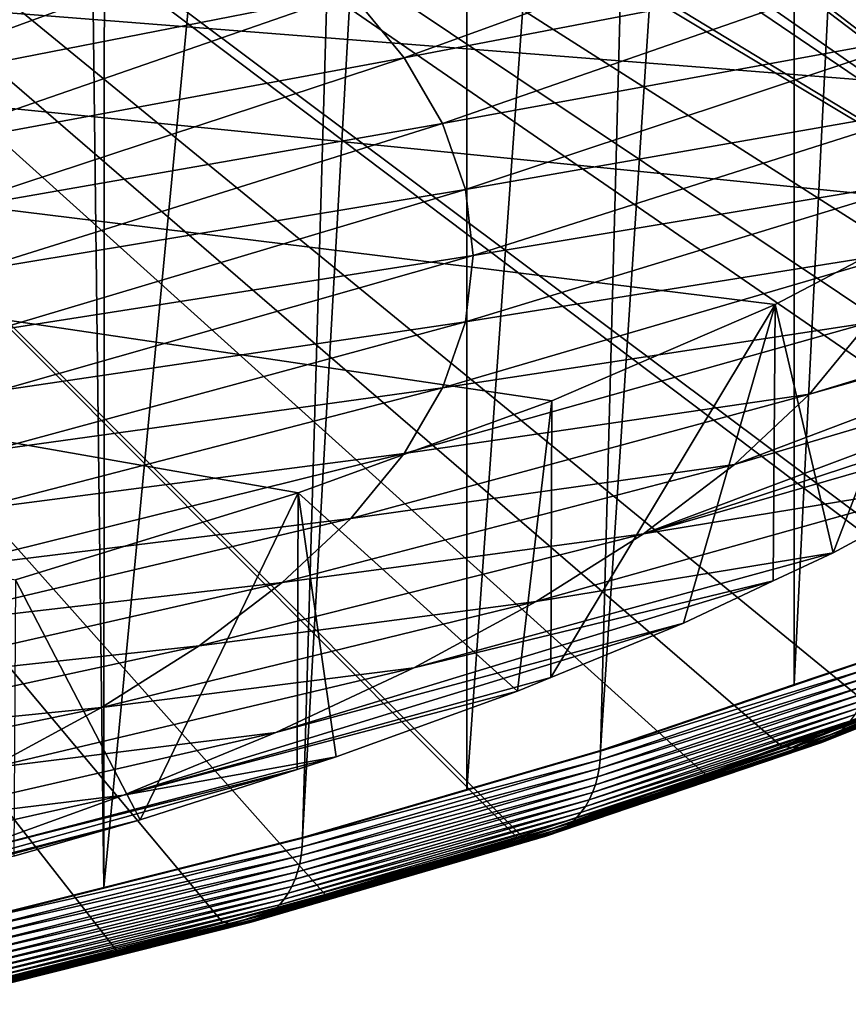
# Model space of a CAD drawing. Extents: x -60 to 60, y -44 to 14.
# Drawn here: x 42 to 50, y -40 to -31 of the extents above; entities that cross this region are included whole.
import ezdxf

# ---------------------------------------------------------------- set-up
doc = ezdxf.new("R2010")
doc.units = 0
doc.layers.add('L1', color=7, linetype='CONTINUOUS')
doc.layers.add('L2', color=7, linetype='CONTINUOUS')

msp = doc.modelspace()

# ---------------------------------------------------------------- linework, layer by layer
at = {"layer": 'L1', "color": 250}
for points in [[(52.54587, -31.46593, 223.3555), (53.72344, -30.45582, 219.3042), (0, -27.33555, 206.7895)], [(47.10837, -34.31936, 234.8), (49.22811, -33.40367, 231.1274), (0, -27.33555, 206.7895)], [(0, -27.33555, 206.7895), (49.22811, -33.40367, 231.1274), (51.04434, -32.45056, 227.3047)], [(0, -27.33555, 206.7895), (51.04434, -32.45056, 227.3047), (52.54587, -31.46593, 223.3555)], [(0, -27.33555, 206.7895), (42.01243, -36.01619, 241.6056), (44.69819, -35.19199, 238.3)], [(0, -27.33555, 206.7895), (44.69819, -35.19199, 238.3), (47.10837, -34.31936, 234.8)], [(38.65987, -30.34921, 189.5344), (43.75711, -29.23504, 190.5359), (39.49693, -30.87972, 191.6621)], [(43.75711, -29.23504, 190.5359), (44.54678, -29.83442, 192.9398), (39.49693, -30.87972, 191.6621)], [(45.19629, -30.44357, 195.383), (50.1102, -29.45872, 197.4854), (45.7036, -31.06056, 197.8576)], [(50.1102, -29.45872, 197.4854), (50.50876, -30.14169, 200.2246), (45.7036, -31.06056, 197.8576)], [(39.49693, -30.87972, 191.6621), (44.54678, -29.83442, 192.9398), (40.20972, -31.42074, 193.8321)], [(44.54678, -29.83442, 192.9398), (45.19629, -30.44357, 195.383), (40.20972, -31.42074, 193.8321)], [(45.7036, -31.06056, 197.8576), (50.50876, -30.14169, 200.2246), (46.06711, -31.68347, 200.356)], [(50.50876, -30.14169, 200.2246), (50.74839, -30.82899, 202.9812), (46.06711, -31.68347, 200.356)], [(40.20972, -31.42074, 193.8321), (45.19629, -30.44357, 195.383), (40.796, -31.97058, 196.0373)], [(45.19629, -30.44357, 195.383), (45.7036, -31.06056, 197.8576), (40.796, -31.97058, 196.0373)], [(46.06711, -31.68347, 200.356), (50.74839, -30.82899, 202.9812), (46.28567, -32.31033, 202.8702)], [(50.74839, -30.82899, 202.9812), (50.82835, -31.51846, 205.7465), (46.28567, -32.31033, 202.8702)], [(40.796, -31.97058, 196.0373), (45.7036, -31.06056, 197.8576), (41.25391, -32.52751, 198.2711)], [(45.7036, -31.06056, 197.8576), (46.06711, -31.68347, 200.356), (41.25391, -32.52751, 198.2711)], [(46.28567, -32.31033, 202.8702), (50.82835, -31.51846, 205.7465), (46.3586, -32.93917, 205.3923)], [(50.82835, -31.51846, 205.7465), (50.74839, -32.20793, 208.5119), (46.3586, -32.93917, 205.3923)], [(41.25391, -32.52751, 198.2711), (46.06711, -31.68347, 200.356), (41.58203, -33.08977, 200.5262)], [(46.06711, -31.68347, 200.356), (46.28567, -32.31033, 202.8702), (41.58203, -33.08977, 200.5262)], [(50.74839, -32.20793, 208.5119), (50.50876, -32.89523, 211.2685), (46.28567, -33.56801, 207.9145)], [(46.3586, -32.93917, 205.3923), (50.74839, -32.20793, 208.5119), (46.28567, -33.56801, 207.9145)], [(41.58203, -33.08977, 200.5262), (46.28567, -32.31033, 202.8702), (41.77931, -33.6556, 202.7956)], [(46.28567, -32.31033, 202.8702), (46.3586, -32.93917, 205.3923), (41.77931, -33.6556, 202.7956)], [(49.77853, -35.76184, 229.3945), (51.04434, -32.45056, 227.3047), (49.22811, -33.40367, 231.1274)], [(51.04434, -35.07748, 226.6497), (51.04434, -32.45056, 227.3047), (49.77853, -35.76184, 229.3945)], [(50.50876, -32.89523, 211.2685), (50.1102, -33.5782, 214.0077), (46.06711, -34.19487, 210.4287)], [(46.28567, -33.56801, 207.9145), (50.50876, -32.89523, 211.2685), (46.06711, -34.19487, 210.4287)], [(41.77931, -33.6556, 202.7956), (46.3586, -32.93917, 205.3923), (41.84514, -34.22321, 205.0722)], [(46.3586, -32.93917, 205.3923), (46.28567, -33.56801, 207.9145), (41.84514, -34.22321, 205.0722)], [(53.86477, -32.93672, 218.0636), (53.70997, -33.0819, 218.6459), (49.55398, -34.25469, 216.721)], [(50.1102, -33.5782, 214.0077), (53.86477, -32.93672, 218.0636), (49.55398, -34.25469, 216.721)], [(53.70997, -33.0819, 218.6459), (53.09068, -33.6627, 220.9753), (48.84185, -34.92256, 219.3997)], [(49.55398, -34.25469, 216.721), (53.70997, -33.0819, 218.6459), (48.84185, -34.92256, 219.3997)], [(47.10837, -34.31936, 234.8), (47.09639, -36.94457, 234.1382), (49.22811, -33.40367, 231.1274)], [(49.22811, -33.40367, 231.1274), (47.09639, -36.94457, 234.1382), (48.35609, -36.42794, 232.0661)], [(49.22811, -33.40367, 231.1274), (48.35609, -36.42794, 232.0661), (49.20957, -36.02827, 230.4631)], [(49.77853, -35.76184, 229.3945), (49.22811, -33.40367, 231.1274), (49.20957, -36.02827, 230.4631)], [(46.28567, -33.56801, 207.9145), (46.06711, -34.19487, 210.4287), (41.77931, -34.79083, 207.3488)], [(41.84514, -34.22321, 205.0722), (46.28567, -33.56801, 207.9145), (41.77931, -34.79083, 207.3488)], [(46.06711, -34.19487, 210.4287), (50.1102, -33.5782, 214.0077), (45.7036, -34.81778, 212.927)], [(50.1102, -33.5782, 214.0077), (49.55398, -34.25469, 216.721), (45.7036, -34.81778, 212.927)], [(48.84185, -34.92256, 219.3997), (53.09068, -33.6627, 220.9753), (47.97604, -35.57973, 222.0354)], [(47.97604, -35.57973, 222.0354), (53.09068, -33.6627, 220.9753), (52.52599, -34.09131, 222.6944)], [(47.97604, -35.57973, 222.0354), (52.52599, -34.09131, 222.6944), (52.14955, -34.37704, 223.8404)], [(46.06711, -34.19487, 210.4287), (45.7036, -34.81778, 212.927), (41.58203, -35.35666, 209.6182)], [(41.77931, -34.79083, 207.3488), (46.06711, -34.19487, 210.4287), (41.58203, -35.35666, 209.6182)], [(49.55398, -34.25469, 216.721), (48.84185, -34.92256, 219.3997), (45.19629, -35.43478, 215.4017)], [(45.7036, -34.81778, 212.927), (49.55398, -34.25469, 216.721), (45.19629, -35.43478, 215.4017)], [(44.69819, -35.19199, 238.3), (46.78151, -37.07371, 234.6561), (47.10837, -34.31936, 234.8)], [(47.10837, -34.31936, 234.8), (46.78151, -37.07371, 234.6561), (47.09639, -36.94457, 234.1382)], [(52.14955, -34.37704, 223.8404), (51.04434, -35.07748, 226.6497), (47.97604, -35.57973, 222.0354)], [(41.58203, -35.35666, 209.6182), (45.7036, -34.81778, 212.927), (41.25391, -35.91892, 211.8733)], [(45.7036, -34.81778, 212.927), (45.19629, -35.43478, 215.4017), (41.25391, -35.91892, 211.8733)], [(48.84185, -34.92256, 219.3997), (47.97604, -35.57973, 222.0354), (44.54678, -36.04393, 217.8448)], [(45.19629, -35.43478, 215.4017), (48.84185, -34.92256, 219.3997), (44.54678, -36.04393, 217.8448)], [(51.04434, -35.07748, 226.6497), (49.77853, -35.76184, 229.3945), (46.95927, -36.22412, 224.6199)], [(47.97604, -35.57973, 222.0354), (51.04434, -35.07748, 226.6497), (46.95927, -36.22412, 224.6199)], [(43.19619, -38.29615, 239.5591), (44.69819, -35.19199, 238.3), (42.01243, -36.01619, 241.6056)], [(44.68707, -37.81689, 237.6369), (44.69819, -35.19199, 238.3), (43.19619, -38.29615, 239.5591)], [(44.68707, -37.81689, 237.6369), (45.05974, -37.6971, 237.1564), (44.69819, -35.19199, 238.3)], [(44.69819, -35.19199, 238.3), (45.05974, -37.6971, 237.1564), (46.78151, -37.07371, 234.6561)], [(45.19629, -35.43478, 215.4017), (44.54678, -36.04393, 217.8448), (40.796, -36.47585, 214.107)], [(41.25391, -35.91892, 211.8733), (45.19629, -35.43478, 215.4017), (40.796, -36.47585, 214.107)], [(44.54678, -36.04393, 217.8448), (47.97604, -35.57973, 222.0354), (43.75711, -36.64331, 220.2488)], [(47.97604, -35.57973, 222.0354), (46.95927, -36.22412, 224.6199), (43.75711, -36.64331, 220.2488)], [(49.77853, -35.76184, 229.3945), (49.20957, -36.02827, 230.4631), (45.79476, -36.8537, 227.1451)], [(46.95927, -36.22412, 224.6199), (49.77853, -35.76184, 229.3945), (45.79476, -36.8537, 227.1451)], [(44.54678, -36.04393, 217.8448), (43.75711, -36.64331, 220.2488), (40.20972, -37.02569, 216.3123)], [(40.796, -36.47585, 214.107), (44.54678, -36.04393, 217.8448), (40.20972, -37.02569, 216.3123)], [(43.19619, -38.29615, 239.5591), (42.01243, -36.01619, 241.6056), (41.99649, -38.63985, 240.9376)], [(49.20957, -36.02827, 230.4631), (48.35609, -36.42794, 232.0661), (44.48617, -37.4665, 229.6029)], [(45.79476, -36.8537, 227.1451), (49.20957, -36.02827, 230.4631), (44.48617, -37.4665, 229.6029)], [(46.95927, -36.22412, 224.6199), (45.79476, -36.8537, 227.1451), (42.82976, -37.23103, 222.606)], [(43.75711, -36.64331, 220.2488), (46.95927, -36.22412, 224.6199), (42.82976, -37.23103, 222.606)], [(44.48617, -37.4665, 229.6029), (48.35609, -36.42794, 232.0661), (43.0376, -38.06059, 231.9856)], [(43.0376, -38.06059, 231.9856), (48.35609, -36.42794, 232.0661), (47.09639, -36.94457, 234.1382)], [(40.20972, -37.02569, 216.3123), (43.75711, -36.64331, 220.2488), (39.49693, -37.56671, 218.4822)], [(43.75711, -36.64331, 220.2488), (42.82976, -37.23103, 222.606), (39.49693, -37.56671, 218.4822)], [(45.79476, -36.8537, 227.1451), (44.48617, -37.4665, 229.6029), (41.76766, -37.80525, 224.9091)], [(42.82976, -37.23103, 222.606), (45.79476, -36.8537, 227.1451), (41.76766, -37.80525, 224.9091)], [(43.0376, -38.06059, 231.9856), (47.09639, -36.94457, 234.1382), (46.78151, -37.07371, 234.6561)], [(46.78151, -37.07371, 234.6561), (45.05974, -37.6971, 237.1564), (43.0376, -38.06059, 231.9856)], [(42.82976, -37.23103, 222.606), (41.76766, -37.80525, 224.9091), (38.65987, -38.09722, 220.6099)], [(39.49693, -37.56671, 218.4822), (42.82976, -37.23103, 222.606), (38.65987, -38.09722, 220.6099)], [(44.48617, -37.4665, 229.6029), (43.0376, -38.06059, 231.9856), (40.57413, -38.36416, 227.1508)], [(41.76766, -37.80525, 224.9091), (44.48617, -37.4665, 229.6029), (40.57413, -38.36416, 227.1508)], [(45.05974, -37.6971, 237.1564), (44.68707, -37.81689, 237.6369), (41.45361, -38.63408, 234.2858)], [(43.0376, -38.06059, 231.9856), (45.05974, -37.6971, 237.1564), (41.45361, -38.63408, 234.2858)], [(44.68707, -37.81689, 237.6369), (43.19619, -38.29615, 239.5591), (39.73921, -39.1852, 236.4962)], [(41.45361, -38.63408, 234.2858), (44.68707, -37.81689, 237.6369), (39.73921, -39.1852, 236.4962)], [(40.57413, -38.36416, 227.1508), (43.0376, -38.06059, 231.9856), (39.25295, -38.906, 229.324)], [(43.0376, -38.06059, 231.9856), (41.45361, -38.63408, 234.2858), (39.25295, -38.906, 229.324)], [(39.73921, -39.1852, 236.4962), (43.19619, -38.29615, 239.5591), (37.89976, -39.71218, 238.6098)], [(37.89976, -39.71218, 238.6098), (43.19619, -38.29615, 239.5591), (41.99649, -38.63985, 240.9376)]]:
    msp.add_3dface(points, dxfattribs=at)
at = {"layer": 'L2', "color": 7}
for points in [[(49.40819, -37.01216, 239.3999), (50.7916, -9.292028, 244.2068), (49.40195, -9.785195, 246.1848)], [(50.13984, -36.7634, 238.4021), (50.7916, -9.292028, 244.2068), (49.40819, -37.01216, 239.3999)], [(49.40819, -37.01216, 239.3999), (49.40195, -9.785195, 246.1848), (47.56915, -37.63745, 241.9078)], [(47.56915, -37.63745, 241.9078), (49.40195, -9.785195, 246.1848), (48.29399, -10.1784, 247.7619)], [(47.56915, -37.63745, 241.9078), (48.29399, -10.1784, 247.7619), (46.29818, -38.00823, 243.3949)], [(46.29818, -38.00823, 243.3949), (48.29399, -10.1784, 247.7619), (46.30359, -10.78338, 250.1883)], [(46.29818, -38.00823, 243.3949), (46.30359, -10.78338, 250.1883), (44.73865, -38.46319, 245.2196)], [(44.73865, -38.46319, 245.2196), (46.30359, -10.78338, 250.1883), (45.53261, -11.01772, 251.1282)], [(44.73865, -38.46319, 245.2196), (45.53261, -11.01772, 251.1282), (42.8524, -38.93733, 247.1213)], [(45.53261, -11.01772, 251.1282), (42.86817, -11.71497, 253.9247), (42.8524, -38.93733, 247.1213)], [(42.8524, -38.93733, 247.1213), (42.86817, -11.71497, 253.9247), (42.52255, -11.80542, 254.2875)], [(41.6638, -39.2361, 248.3196), (42.52255, -11.80542, 254.2875), (39.28025, -12.53718, 257.2224)], [(42.8524, -38.93733, 247.1213), (42.52255, -11.80542, 254.2875), (41.6638, -39.2361, 248.3196)], [(44.95272, -39.00592, 243.2628), (43.97911, -39.26928, 244.3191), (25.24449, -16.86043, 154.4421)], [(51.55773, -36.6978, 234.0055), (50.18878, -37.26512, 236.2809), (25.24449, -16.86043, 154.4421)], [(25.24449, -16.86043, 154.4421), (50.18878, -37.26512, 236.2809), (49.28874, -37.59838, 237.6175)], [(25.24449, -16.86043, 154.4421), (49.28874, -37.59838, 237.6175), (48.56475, -37.86645, 238.6927)], [(53.52365, -35.75655, 230.2304), (53.05132, -36.00719, 231.2356), (25.24449, -16.86043, 154.4421)], [(25.24449, -16.86043, 154.4421), (53.05132, -36.00719, 231.2356), (51.68526, -36.64495, 233.7935)], [(25.24449, -16.86043, 154.4421), (51.68526, -36.64495, 233.7935), (51.55773, -36.6978, 234.0055)], [(48.56475, -37.86645, 238.6927), (46.81828, -38.4471, 241.0216), (25.24449, -16.86043, 154.4421)], [(25.24449, -16.86043, 154.4421), (46.81828, -38.4471, 241.0216), (46.77504, -38.46005, 241.0735)], [(25.24449, -16.86043, 154.4421), (46.77504, -38.46005, 241.0735), (44.95272, -39.00592, 243.2628)], [(43.97911, -39.26928, 244.3191), (42.97394, -39.54117, 245.4096), (25.24449, -16.86043, 154.4421)], [(25.24449, -16.86043, 154.4421), (42.97394, -39.54117, 245.4096), (40.96743, -40.03184, 247.3776)], [(25.76893, -16.92445, 154.6989), (55.21552, -34.78454, 226.3318), (25.24449, -16.86043, 154.4421)], [(25.24449, -16.86043, 154.4421), (55.21552, -34.78454, 226.3318), (54.28267, -35.35378, 228.6149)], [(25.24449, -16.86043, 154.4421), (54.28267, -35.35378, 228.6149), (53.52365, -35.75655, 230.2304)], [(25.76893, -16.92445, 154.6989), (29.61521, -17.42094, 156.6902), (55.21552, -34.78454, 226.3318)], [(55.21552, -34.78454, 226.3318), (29.61521, -17.42094, 156.6902), (30.4748, -17.53934, 157.1651)], [(55.21552, -34.78454, 226.3318), (30.4748, -17.53934, 157.1651), (32.97767, -17.92571, 158.7147)], [(32.97767, -17.92571, 158.7147), (33.3057, -17.98216, 158.9411), (55.21552, -34.78454, 226.3318)], [(33.3057, -17.98216, 158.9411), (35.39664, -18.34195, 160.3842), (55.21552, -34.78454, 226.3318)], [(55.21552, -34.78454, 226.3318), (35.39664, -18.34195, 160.3842), (36.80513, -18.61114, 161.4638)], [(55.21552, -34.78454, 226.3318), (36.80513, -18.61114, 161.4638), (37.72642, -18.78721, 162.17)], [(37.72642, -18.78721, 162.17), (39.96024, -19.26014, 164.0669), (55.21552, -34.78454, 226.3318)], [(55.21552, -34.78454, 226.3318), (39.96024, -19.26014, 164.0669), (40.11703, -19.29686, 164.2141)], [(55.21552, -34.78454, 226.3318), (40.11703, -19.29686, 164.2141), (42.09334, -19.75978, 166.0708)], [(42.09334, -19.75978, 166.0708), (43.19224, -20.04444, 167.2125), (55.21552, -34.78454, 226.3318)], [(55.21552, -34.78454, 226.3318), (43.19224, -20.04444, 167.2125), (44.1194, -20.28461, 168.1758)], [(55.21552, -34.78454, 226.3318), (44.1194, -20.28461, 168.1758), (46.03421, -20.83357, 170.3776)], [(46.03421, -20.83357, 170.3776), (47.83202, -21.40499, 172.6694), (55.21552, -34.78454, 226.3318)], [(55.21552, -34.78454, 226.3318), (47.83202, -21.40499, 172.6694), (48.63736, -21.68961, 173.8109)], [(55.21552, -34.78454, 226.3318), (48.63736, -21.68961, 173.8109), (49.50916, -21.99773, 175.0467)], [(49.50916, -21.99773, 175.0467), (50.98168, -22.57883, 177.3774), (55.21552, -34.78454, 226.3318)], [(52.06527, -36.58967, 234.3235), (52.12509, -36.54662, 234.3685), (49.84189, -37.45877, 238.0269)], [(52.12509, -36.54662, 234.3685), (49.89508, -37.41058, 238.075), (49.84189, -37.45877, 238.0269)], [(52.12509, -36.54662, 234.3685), (52.18071, -36.49746, 234.4127), (49.89508, -37.41058, 238.075)], [(52.18071, -36.49746, 234.4127), (49.94386, -37.35658, 238.1215), (49.89508, -37.41058, 238.075)], [(51.93485, -36.65623, 234.2322), (52.0017, -36.6263, 234.2779), (49.7239, -37.53629, 237.9277)], [(52.0017, -36.6263, 234.2779), (49.78469, -37.50077, 237.9777), (49.7239, -37.53629, 237.9277)], [(52.0017, -36.6263, 234.2779), (52.06527, -36.58967, 234.3235), (49.78469, -37.50077, 237.9777)], [(52.06527, -36.58967, 234.3235), (49.84189, -37.45877, 238.0269), (49.78469, -37.50077, 237.9777)], [(49.38282, -37.60902, 237.6785), (50.47465, -37.15567, 235.842), (51.64499, -36.70527, 234.0538)], [(51.64499, -36.70527, 234.0538), (49.45431, -37.6089, 237.727), (49.38282, -37.60902, 237.6785)], [(51.64499, -36.70527, 234.0538), (51.71976, -36.70385, 234.097), (49.45431, -37.6089, 237.727)], [(51.71976, -36.70385, 234.097), (49.52469, -37.60149, 237.7765), (49.45431, -37.6089, 237.727)], [(51.71976, -36.70385, 234.097), (51.79336, -36.69515, 234.1414), (49.52469, -37.60149, 237.7765)], [(51.79336, -36.69515, 234.1414), (49.59342, -37.58683, 237.8267), (49.52469, -37.60149, 237.7765)], [(51.79336, -36.69515, 234.1414), (51.86523, -36.67924, 234.1865), (49.59342, -37.58683, 237.8267)], [(51.86523, -36.67924, 234.1865), (49.65999, -37.56505, 237.8772), (49.59342, -37.58683, 237.8267)], [(51.86523, -36.67924, 234.1865), (51.93485, -36.65623, 234.2322), (49.65999, -37.56505, 237.8772)], [(51.93485, -36.65623, 234.2322), (49.7239, -37.53629, 237.9277), (49.65999, -37.56505, 237.8772)], [(49.40819, -37.01216, 239.3999), (47.56913, -37.64507, 241.9059), (50.13982, -36.77101, 238.4002)], [(50.13613, -36.85412, 238.377), (50.13982, -36.77101, 238.4002), (47.56913, -37.64507, 241.9059)], [(49.40819, -37.01216, 239.3999), (50.13982, -36.77101, 238.4002), (50.13984, -36.7634, 238.4021)], [(50.12624, -36.93556, 238.35), (50.13613, -36.85412, 238.377), (47.56563, -37.72811, 241.8824)], [(50.13613, -36.85412, 238.377), (47.56913, -37.64507, 241.9059), (47.56563, -37.72811, 241.8824)], [(50.08819, -37.09102, 238.2855), (50.11022, -37.01472, 238.3194), (47.54105, -37.88826, 241.823)], [(50.11022, -37.01472, 238.3194), (47.55625, -37.80938, 241.8547), (47.54105, -37.88826, 241.823)], [(50.11022, -37.01472, 238.3194), (50.12624, -36.93556, 238.35), (47.55625, -37.80938, 241.8547)], [(50.12624, -36.93556, 238.35), (47.56563, -37.72811, 241.8824), (47.55625, -37.80938, 241.8547)], [(47.56915, -37.63745, 241.9078), (47.56913, -37.64507, 241.9059), (49.40819, -37.01216, 239.3999)], [(50.06031, -37.16388, 238.2484), (50.08819, -37.09102, 238.2855), (47.52015, -37.96417, 241.7875)], [(50.08819, -37.09102, 238.2855), (47.54105, -37.88826, 241.823), (47.52015, -37.96417, 241.7875)], [(50.02679, -37.23277, 238.2085), (50.06031, -37.16388, 238.2484), (47.4937, -38.03655, 241.7485)], [(50.06031, -37.16388, 238.2484), (47.52015, -37.96417, 241.7875), (47.4937, -38.03655, 241.7485)], [(49.38282, -37.60902, 237.6785), (49.90121, -37.38005, 236.742), (50.47465, -37.15567, 235.842)], [(49.90121, -37.38005, 236.742), (50.18878, -37.26512, 236.2809), (50.47465, -37.15567, 235.842)], [(49.94386, -37.35658, 238.1215), (49.98788, -37.29716, 238.1661), (47.42498, -38.16856, 241.6611)], [(49.98788, -37.29716, 238.1661), (47.46189, -38.10485, 241.7063), (47.42498, -38.16856, 241.6611)], [(49.98788, -37.29716, 238.1661), (50.02679, -37.23277, 238.2085), (47.46189, -38.10485, 241.7063)], [(50.02679, -37.23277, 238.2085), (47.4937, -38.03655, 241.7485), (47.46189, -38.10485, 241.7063)], [(49.90121, -37.38005, 236.742), (49.28874, -37.59838, 237.6175), (50.18878, -37.26512, 236.2809)], [(49.89508, -37.41058, 238.075), (49.94386, -37.35658, 238.1215), (47.38322, -38.22722, 241.6134)], [(49.94386, -37.35658, 238.1215), (47.42498, -38.16856, 241.6611), (47.38322, -38.22722, 241.6134)], [(49.30946, -37.60067, 237.631), (49.28874, -37.59838, 237.6175), (49.90121, -37.38005, 236.742)], [(49.30946, -37.60067, 237.631), (49.90121, -37.38005, 236.742), (49.38282, -37.60902, 237.6785)], [(49.78469, -37.50077, 237.9777), (49.84189, -37.45877, 238.0269), (47.28647, -38.32763, 241.5118)], [(49.84189, -37.45877, 238.0269), (47.33694, -38.28037, 241.5635), (47.28647, -38.32763, 241.5118)], [(49.84189, -37.45877, 238.0269), (49.89508, -37.41058, 238.075), (47.33694, -38.28037, 241.5635)], [(49.89508, -37.41058, 238.075), (47.38322, -38.22722, 241.6134), (47.33694, -38.28037, 241.5635)], [(49.59342, -37.58683, 237.8267), (49.65999, -37.56505, 237.8772), (47.1139, -38.43074, 241.3493)], [(49.65999, -37.56505, 237.8772), (47.17454, -38.40309, 241.4043), (47.1139, -38.43074, 241.3493)], [(49.65999, -37.56505, 237.8772), (49.7239, -37.53629, 237.9277), (47.17454, -38.40309, 241.4043)], [(49.7239, -37.53629, 237.9277), (47.23221, -38.36863, 241.4585), (47.17454, -38.40309, 241.4043)], [(49.7239, -37.53629, 237.9277), (49.78469, -37.50077, 237.9777), (47.23221, -38.36863, 241.4585)], [(49.78469, -37.50077, 237.9777), (47.28647, -38.32763, 241.5118), (47.23221, -38.36863, 241.4585)], [(46.29818, -38.00823, 243.3949), (44.73863, -38.4708, 245.2177), (47.56913, -37.64507, 241.9059)], [(47.56563, -37.72811, 241.8824), (47.56913, -37.64507, 241.9059), (44.73863, -38.4708, 245.2177)], [(46.29818, -38.00823, 243.3949), (47.56913, -37.64507, 241.9059), (47.56915, -37.63745, 241.9078)], [(46.85094, -38.46987, 241.1312), (48.07948, -38.03729, 239.378), (49.38282, -37.60902, 237.6785)], [(49.38282, -37.60902, 237.6785), (46.91877, -38.47101, 241.1847), (46.85094, -38.46987, 241.1312)], [(49.38282, -37.60902, 237.6785), (49.45431, -37.6089, 237.727), (46.91877, -38.47101, 241.1847)], [(49.45431, -37.6089, 237.727), (46.98553, -38.46482, 241.2391), (46.91877, -38.47101, 241.1847)], [(49.45431, -37.6089, 237.727), (49.52469, -37.60149, 237.7765), (46.98553, -38.46482, 241.2391)], [(49.52469, -37.60149, 237.7765), (47.05074, -38.45137, 241.2941), (46.98553, -38.46482, 241.2391)], [(49.52469, -37.60149, 237.7765), (49.59342, -37.58683, 237.8267), (47.05074, -38.45137, 241.2941)], [(49.59342, -37.58683, 237.8267), (47.1139, -38.43074, 241.3493), (47.05074, -38.45137, 241.2941)], [(49.38282, -37.60902, 237.6785), (48.07948, -38.03729, 239.378), (48.70343, -37.82094, 238.5103)], [(49.28874, -37.59838, 237.6175), (48.70343, -37.82094, 238.5103), (48.56475, -37.86645, 238.6927)], [(49.30946, -37.60067, 237.631), (48.70343, -37.82094, 238.5103), (49.28874, -37.59838, 237.6175)], [(49.38282, -37.60902, 237.6785), (48.70343, -37.82094, 238.5103), (49.30946, -37.60067, 237.631)], [(47.55625, -37.80938, 241.8547), (47.56563, -37.72811, 241.8824), (44.73534, -38.55379, 245.194)], [(47.56563, -37.72811, 241.8824), (44.73863, -38.4708, 245.2177), (44.73534, -38.55379, 245.194)], [(47.54105, -37.88826, 241.823), (47.55625, -37.80938, 241.8547), (44.72652, -38.63489, 245.1657)], [(47.55625, -37.80938, 241.8547), (44.73534, -38.55379, 245.194), (44.72652, -38.63489, 245.1657)], [(48.56475, -37.86645, 238.6927), (48.70343, -37.82094, 238.5103), (48.07948, -38.03729, 239.378)], [(47.52015, -37.96417, 241.7875), (47.54105, -37.88826, 241.823), (44.71222, -38.71351, 245.1329)], [(47.54105, -37.88826, 241.823), (44.72652, -38.63489, 245.1657), (44.71222, -38.71351, 245.1329)], [(48.07948, -38.03729, 239.378), (46.81828, -38.4471, 241.0216), (48.56475, -37.86645, 238.6927)], [(47.46189, -38.10485, 241.7063), (47.4937, -38.03655, 241.7485), (44.66768, -38.86098, 245.0551)], [(47.4937, -38.03655, 241.7485), (44.69256, -38.78906, 245.096), (44.66768, -38.86098, 245.0551)], [(47.4937, -38.03655, 241.7485), (47.52015, -37.96417, 241.7875), (44.69256, -38.78906, 245.096)], [(47.52015, -37.96417, 241.7875), (44.71222, -38.71351, 245.1329), (44.69256, -38.78906, 245.096)], [(44.73865, -38.46319, 245.2196), (44.73863, -38.4708, 245.2177), (46.29818, -38.00823, 243.3949)], [(46.85094, -38.46987, 241.1312), (46.78207, -38.46093, 241.0789), (48.07948, -38.03729, 239.378)], [(48.07948, -38.03729, 239.378), (46.78207, -38.46093, 241.0789), (46.81828, -38.4471, 241.0216)], [(47.42498, -38.16856, 241.6611), (47.46189, -38.10485, 241.7063), (44.63777, -38.92872, 245.0107)], [(47.46189, -38.10485, 241.7063), (44.66768, -38.86098, 245.0551), (44.63777, -38.92872, 245.0107)], [(47.33694, -38.28037, 241.5635), (47.38322, -38.22722, 241.6134), (44.56379, -39.04973, 244.9124)], [(47.38322, -38.22722, 241.6134), (44.60305, -38.9918, 244.963), (44.56379, -39.04973, 244.9124)], [(47.38322, -38.22722, 241.6134), (47.42498, -38.16856, 241.6611), (44.60305, -38.9918, 244.963)], [(47.42498, -38.16856, 241.6611), (44.63777, -38.92872, 245.0107), (44.60305, -38.9918, 244.963)], [(47.23221, -38.36863, 241.4585), (47.28647, -38.32763, 241.5118), (44.47279, -39.14846, 244.8039)], [(47.28647, -38.32763, 241.5118), (44.52026, -39.10208, 244.8592), (44.47279, -39.14846, 244.8039)], [(47.28647, -38.32763, 241.5118), (47.33694, -38.28037, 241.5635), (44.52026, -39.10208, 244.8592)], [(47.33694, -38.28037, 241.5635), (44.56379, -39.04973, 244.9124), (44.52026, -39.10208, 244.8592)], [(47.1139, -38.43074, 241.3493), (47.17454, -38.40309, 241.4043), (44.36752, -39.22198, 244.6886)], [(47.17454, -38.40309, 241.4043), (44.42175, -39.18853, 244.7469), (44.36752, -39.22198, 244.6886)], [(47.17454, -38.40309, 241.4043), (47.23221, -38.36863, 241.4585), (44.42175, -39.18853, 244.7469)], [(47.23221, -38.36863, 241.4585), (44.47279, -39.14846, 244.8039), (44.42175, -39.18853, 244.7469)], [(42.8524, -38.93733, 247.1213), (41.66378, -39.24372, 248.3177), (44.73863, -38.4708, 245.2177)], [(44.73534, -38.55379, 245.194), (44.73863, -38.4708, 245.2177), (41.66378, -39.24372, 248.3177)], [(42.8524, -38.93733, 247.1213), (44.73863, -38.4708, 245.2177), (44.73865, -38.46319, 245.2196)], [(44.06318, -39.28315, 244.3931), (45.42173, -38.8737, 242.7327), (46.85094, -38.46987, 241.1312)], [(46.85094, -38.46987, 241.1312), (44.12697, -39.28545, 244.4513), (44.06318, -39.28315, 244.3931)], [(46.85094, -38.46987, 241.1312), (46.91877, -38.47101, 241.1847), (44.12697, -39.28545, 244.4513)], [(46.91877, -38.47101, 241.1847), (44.18976, -39.28043, 244.5104), (44.12697, -39.28545, 244.4513)], [(46.91877, -38.47101, 241.1847), (46.98553, -38.46482, 241.2391), (44.18976, -39.28043, 244.5104)], [(46.98553, -38.46482, 241.2391), (44.25108, -39.2681, 244.5699), (44.18976, -39.28043, 244.5104)], [(46.98553, -38.46482, 241.2391), (47.05074, -38.45137, 241.2941), (44.25108, -39.2681, 244.5699)], [(47.05074, -38.45137, 241.2941), (44.31048, -39.24857, 244.6295), (44.25108, -39.2681, 244.5699)], [(47.05074, -38.45137, 241.2941), (47.1139, -38.43074, 241.3493), (44.31048, -39.24857, 244.6295)], [(47.1139, -38.43074, 241.3493), (44.36752, -39.22198, 244.6886), (44.31048, -39.24857, 244.6295)], [(46.77504, -38.46005, 241.0735), (45.42173, -38.8737, 242.7327), (44.95272, -39.00592, 243.2628)], [(46.77504, -38.46005, 241.0735), (46.78207, -38.46093, 241.0789), (45.42173, -38.8737, 242.7327)], [(46.85094, -38.46987, 241.1312), (45.42173, -38.8737, 242.7327), (46.78207, -38.46093, 241.0789)], [(46.81828, -38.4471, 241.0216), (46.78207, -38.46093, 241.0789), (46.77504, -38.46005, 241.0735)], [(44.72652, -38.63489, 245.1657), (44.73534, -38.55379, 245.194), (41.66072, -39.32664, 248.2938)], [(44.73534, -38.55379, 245.194), (41.66378, -39.24372, 248.3177), (41.66072, -39.32664, 248.2938)], [(44.71222, -38.71351, 245.1329), (44.72652, -38.63489, 245.1657), (41.6525, -39.40759, 248.2648)], [(44.72652, -38.63489, 245.1657), (41.66072, -39.32664, 248.2938), (41.6525, -39.40759, 248.2648)], [(44.66768, -38.86098, 245.0551), (44.69256, -38.78906, 245.096), (41.62088, -39.56118, 248.1927)], [(44.69256, -38.78906, 245.096), (41.63919, -39.48596, 248.231), (41.62088, -39.56118, 248.1927)], [(44.69256, -38.78906, 245.096), (44.71222, -38.71351, 245.1329), (41.63919, -39.48596, 248.231)], [(44.71222, -38.71351, 245.1329), (41.6525, -39.40759, 248.2648), (41.63919, -39.48596, 248.231)], [(44.63777, -38.92872, 245.0107), (44.66768, -38.86098, 245.0551), (41.59772, -39.63266, 248.1502)], [(44.66768, -38.86098, 245.0551), (41.62088, -39.56118, 248.1927), (41.59772, -39.63266, 248.1502)], [(44.06318, -39.28315, 244.3931), (44.71793, -39.0752, 243.5408), (45.42173, -38.8737, 242.7327)], [(44.95272, -39.00592, 243.2628), (45.42173, -38.8737, 242.7327), (44.71793, -39.0752, 243.5408)], [(44.60305, -38.9918, 244.963), (44.63777, -38.92872, 245.0107), (41.56986, -39.6999, 248.1037)], [(44.63777, -38.92872, 245.0107), (41.59772, -39.63266, 248.1502), (41.56986, -39.6999, 248.1037)], [(41.6638, -39.2361, 248.3196), (41.66378, -39.24372, 248.3177), (42.8524, -38.93733, 247.1213)], [(44.52026, -39.10208, 244.8592), (44.56379, -39.04973, 244.9124), (41.50096, -39.81962, 248.0002)], [(44.56379, -39.04973, 244.9124), (41.53753, -39.76237, 248.0536), (41.50096, -39.81962, 248.0002)], [(44.56379, -39.04973, 244.9124), (44.60305, -38.9918, 244.963), (41.53753, -39.76237, 248.0536)], [(44.60305, -38.9918, 244.963), (41.56986, -39.6999, 248.1037), (41.53753, -39.76237, 248.0536)], [(44.95272, -39.00592, 243.2628), (44.71793, -39.0752, 243.5408), (43.97911, -39.26928, 244.3191)], [(43.99774, -39.2723, 244.3355), (43.97911, -39.26928, 244.3191), (44.71793, -39.0752, 243.5408)], [(43.99774, -39.2723, 244.3355), (44.71793, -39.0752, 243.5408), (44.06318, -39.28315, 244.3931)], [(44.42175, -39.18853, 244.7469), (44.47279, -39.14846, 244.8039), (41.41622, -39.91678, 247.8855)], [(44.47279, -39.14846, 244.8039), (41.46042, -39.87122, 247.9441), (41.41622, -39.91678, 247.8855)], [(44.47279, -39.14846, 244.8039), (44.52026, -39.10208, 244.8592), (41.46042, -39.87122, 247.9441)], [(44.52026, -39.10208, 244.8592), (41.50096, -39.81962, 248.0002), (41.46042, -39.87122, 247.9441)], [(44.25108, -39.2681, 244.5699), (44.31048, -39.24857, 244.6295), (41.26507, -40.01409, 247.6998)], [(44.31048, -39.24857, 244.6295), (41.31818, -39.98848, 247.7629), (41.26507, -40.01409, 247.6998)], [(44.31048, -39.24857, 244.6295), (44.36752, -39.22198, 244.6886), (41.31818, -39.98848, 247.7629)], [(44.36752, -39.22198, 244.6886), (41.36869, -39.95596, 247.825), (41.31818, -39.98848, 247.7629)], [(44.36752, -39.22198, 244.6886), (44.42175, -39.18853, 244.7469), (41.36869, -39.95596, 247.825)], [(44.42175, -39.18853, 244.7469), (41.41622, -39.91678, 247.8855), (41.36869, -39.95596, 247.825)], [(42.5159, -39.66034, 245.8877), (44.06318, -39.28315, 244.3931), (41.03475, -40.04439, 247.4463)], [(44.06318, -39.28315, 244.3931), (41.09416, -40.0478, 247.5089), (41.03475, -40.04439, 247.4463)], [(44.06318, -39.28315, 244.3931), (44.12697, -39.28545, 244.4513), (41.09416, -40.0478, 247.5089)], [(44.12697, -39.28545, 244.4513), (41.15264, -40.04386, 247.5723), (41.09416, -40.0478, 247.5089)], [(44.12697, -39.28545, 244.4513), (44.18976, -39.28043, 244.5104), (41.15264, -40.04386, 247.5723)], [(44.18976, -39.28043, 244.5104), (41.20975, -40.03259, 247.6361), (41.15264, -40.04386, 247.5723)], [(44.18976, -39.28043, 244.5104), (44.25108, -39.2681, 244.5699), (41.20975, -40.03259, 247.6361)], [(44.25108, -39.2681, 244.5699), (41.26507, -40.01409, 247.6998), (41.20975, -40.03259, 247.6361)], [(43.26477, -39.46859, 245.1186), (44.06318, -39.28315, 244.3931), (42.5159, -39.66034, 245.8877)], [(43.26477, -39.46859, 245.1186), (42.97394, -39.54117, 245.4096), (43.97911, -39.26928, 244.3191)], [(43.26477, -39.46859, 245.1186), (43.97911, -39.26928, 244.3191), (43.99774, -39.2723, 244.3355)], [(43.26477, -39.46859, 245.1186), (43.99774, -39.2723, 244.3355), (44.06318, -39.28315, 244.3931)], [(42.5159, -39.66034, 245.8877), (40.96743, -40.03184, 247.3776), (42.97394, -39.54117, 245.4096)], [(42.5159, -39.66034, 245.8877), (42.97394, -39.54117, 245.4096), (43.26477, -39.46859, 245.1186)], [(40.97433, -40.03309, 247.3846), (40.96743, -40.03184, 247.3776), (42.5159, -39.66034, 245.8877)], [(42.5159, -39.66034, 245.8877), (41.03475, -40.04439, 247.4463), (40.97433, -40.03309, 247.3846)]]:
    msp.add_3dface(points, dxfattribs=at)

doc.saveas('drawing.dxf')
